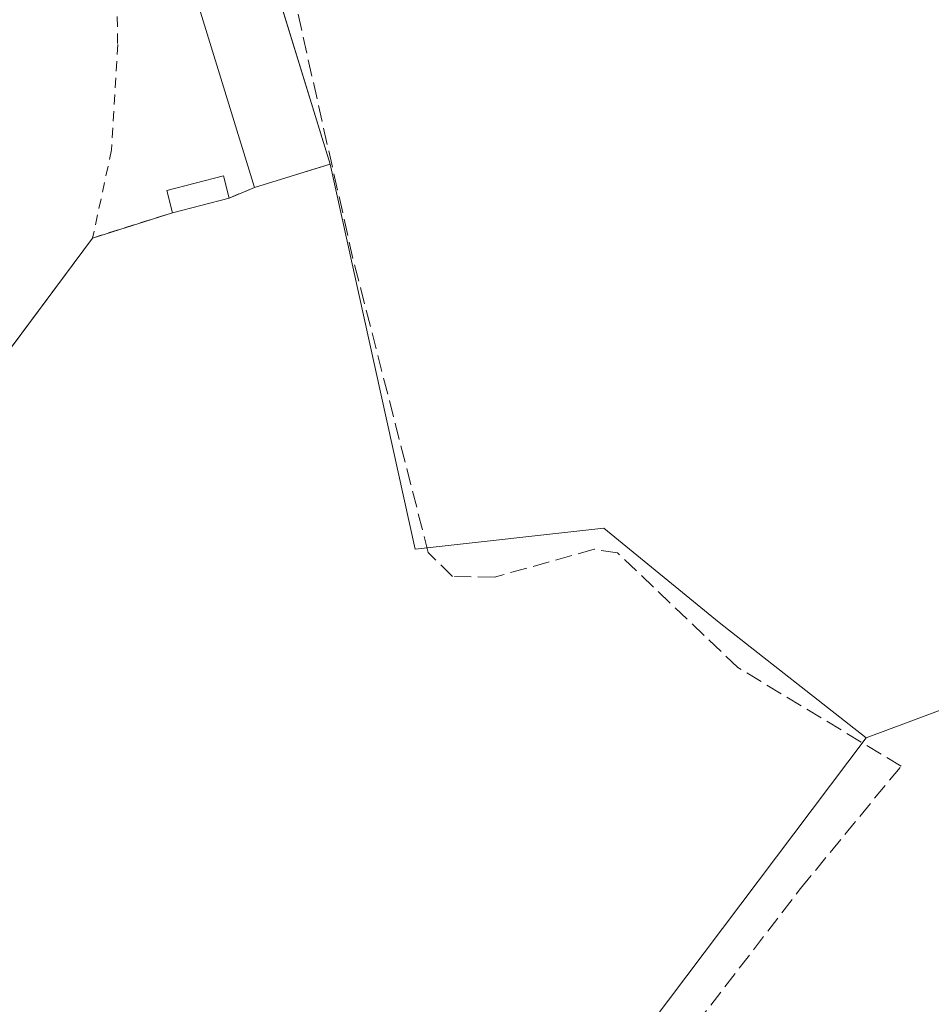
# Model space of a CAD drawing. Units: metres. Extents: x 608591 to 612076, y 4655245 to 4657612.
# Drawn here: x 609154 to 609244, y 4655748 to 4655846 of the extents above; entities that cross this region are included whole.
import ezdxf

# ---------------------------------------------------------------- set-up
doc = ezdxf.new("R2010")
doc.units = ezdxf.units.M
doc.header["$MEASUREMENT"] = 0
doc.linetypes.add('DGN Style 2', pattern=[1.6480167562047852, 0.988810053722871, -0.6592067024819142])
doc.linetypes.add('DGN Style 3', pattern=[2.307223458686699, 1.648016756204785, -0.6592067024819142])
for name, color, linetype, lineweight in [('Agrupación de edificios CxS', 7, 'Continuous', 0), ('Alambrada', 7, 'DGN Style 2', 0), ('Corriente artificial lineal', 4, 'DGN Style 3', 13), ('Cultivos herbáceos CxS', 92, 'Continuous', 0), ('Cultivos leñosos CxS', 92, 'Continuous', 0), ('Edificación industrial Cxs', 135, 'Continuous', 13), ('Edificación ligera Cxs', 1, 'Continuous', 0), ('Núcleo urbano CxS', 7, 'Continuous', 0)]:
    doc.layers.add(name, color=color, linetype=linetype, lineweight=lineweight)

msp = doc.modelspace()

# ---------------------------------------------------------------- linework, layer by layer
at = {"layer": 'Agrupación de edificios CxS', "color": 7, "linetype": 'Continuous', "lineweight": 0, "extrusion": (-0.9559359351285742, -0.2935753357585133, 0.0001008173332257317), "elevation": -1949178.47606019, "flags": 128}
msp.add_lwpolyline([(-4271872.223349502, 513.629378549243), (-4271870.461208889, 514.0224785450146), (-4271857.525796917, 514.2627785524535), (-4271834.992810963, 513.9623785509341)], dxfattribs=at)
at = {"layer": 'Agrupación de edificios CxS', "color": 7, "linetype": 'Continuous', "lineweight": 0, "extrusion": (0.2927537661451811, -0.9561878596878118, 9.691983487968685e-05), "elevation": -4273508.345990173, "flags": 128}
msp.add_lwpolyline([(1945506.896175378, 731.6391266860621), (1945505.322240982, 732.2023266910312), (1945502.328488199, 732.800526691514), (1945499.073484026, 732.9595266922604)], dxfattribs=at)
at = {"layer": 'Agrupación de edificios CxS', "color": 7, "linetype": 'Continuous', "lineweight": 0, "extrusion": (-0.1308960601789806, -0.05467144691870778, 0.9898874957900194), "elevation": -333964.2213493451, "flags": 128}
msp.add_lwpolyline([(-4061375.776546393, 2332709.897499852), (-4061375.776546393, 2332707.171470342)], dxfattribs=at)
at = {"layer": 'Agrupación de edificios CxS', "color": 7, "linetype": 'Continuous', "lineweight": 0, "extrusion": (-0.09194673384954545, -0.02397182701184285, 0.9954753385414), "elevation": -167303.358332154, "flags": 128}
msp.add_lwpolyline([(-4351547.157906806, 1756096.513888809), (-4351547.157906806, 1756090.700391947)], dxfattribs=at)
at = {"layer": 'Agrupación de edificios CxS', "color": 7, "linetype": 'Continuous', "lineweight": 0, "extrusion": (-0.1255148311222284, -0.03961114443665646, 0.991300652882251), "elevation": -260567.2730199408, "flags": 128}
msp.add_lwpolyline([(-4256636.433071659, 1964932.21309974), (-4256636.433071659, 1964923.866908858)], dxfattribs=at)
at = {"layer": 'Agrupación de edificios CxS', "color": 7, "linetype": 'Continuous', "lineweight": 0, "extrusion": (0.01423604759384846, 0.01914034465506935, 0.9997154505935132), "elevation": 98102.76537272679, "flags": 128}
msp.add_lwpolyline([(2289794.802104485, -4098169.157264207), (2289794.802104485, -4098093.77817287)], dxfattribs=at)
at = {"layer": 'Agrupación de edificios CxS', "color": 7, "linetype": 'Continuous', "lineweight": 0}
msp.add_polyline3d([(609177.7850000003, 4655852.880200001, 317.7517999999982), (609184.4001000002, 4655831.340100001, 317.4514000000054), (609182.8951000003, 4655830.8794, 318.014599999995), (609180.0324999997, 4655830.003000001, 318.6128000000026), (609176.9200999998, 4655829.050100001, 318.7718000000023), (609174.4301000005, 4655828.0101, 318.3850999999996), (609168.8300999999, 4655826.550100001, 317.832699999999), (609160.9401000004, 4655824.0601, 316.7342000000062), (609112.5800999999, 4655759.040100001, 317.6880999999994), (609118.6001000004, 4655753.2301, 317.0136999999959), (609115.4901000002, 4655748.6601, 317.1135000000068), (609130.8601000002, 4655735.800100001, 317.2241000000067)], dxfattribs=at)
at = {"layer": 'Alambrada', "color": 7, "linetype": 'DGN Style 2', "lineweight": 0, "extrusion": (-0.1308960601789806, -0.05467144691870778, 0.9898874957900194), "elevation": -333964.2213493451, "flags": 128}
msp.add_lwpolyline([(-4061375.776546393, 2332709.897499852), (-4061375.776546393, 2332707.171470342)], dxfattribs=at)
at = {"layer": 'Alambrada', "color": 7, "linetype": 'DGN Style 2', "lineweight": 0}
msp.add_polyline3d([(609154.4801000003, 4655890.090100001, 317.3159000000014), (609158.4301000005, 4655877.220100001, 316.632700000002), (609161.3400999998, 4655866.0101, 316.6441999999952), (609163.2100999998, 4655854.170100001, 317.0190000000002), (609163.4200999998, 4655843.170100001, 316.7458000000042), (609162.8101000005, 4655832.780099999, 316.7364999999991), (609160.9401000004, 4655824.0601, 316.7342000000062), (609168.8300999999, 4655826.550100001, 317.832699999999)], dxfattribs=at)
at = {"layer": 'Corriente artificial lineal', "color": 4, "linetype": 'DGN Style 3', "lineweight": 13}
msp.add_polyline3d([(609229.7389000002, 4655669.569399999, 318.377999999997), (609230.0822999999, 4655670.4, 318.3258999999962), (609185.2401000002, 4655704.020099999, 317.476800000004), (609216.3766000001, 4655740.930000001, 316.9982000000018), (609230.8760000002, 4655759.7764, 316.844299999997), (609240.8025000002, 4655771.8705, 316.6389999999956), (609224.6901000004, 4655781.610099999, 316.7448000000004), (609212.8101000005, 4655792.940099999, 316.8831000000064), (609210.4901000002, 4655793.300100001, 316.7495000000054), (609200.6601, 4655790.550100001, 316.5056999999942), (609196.5000999998, 4655790.600099999, 316.7229999999981), (609194.1001000004, 4655792.9801, 316.7304000000004), (609186.6601, 4655822.050100001, 316.5780999999988), (609169.1401000004, 4655899.920100001, 315.6108999999997)], dxfattribs=at)
at = {"layer": 'Cultivos herbáceos CxS', "color": 92, "linetype": 'Continuous', "lineweight": 0}
for points in [[(609398.5843000002, 4655903.0449, 316.2890000000043), (609398.6284999996, 4655902.949100001, 316.2975000000006), (609392.3815000001, 4655851.731100001, 316.5004000000045), (609383.4730000002, 4655809.737700001, 316.2537000000011), (609374.5641000001, 4655767.7443, 317.2372000000032), (609356.6876999997, 4655812.8773, 316.6774000000005), (609355.5893999999, 4655815.290100001, 316.5761999999959), (609347.1939000003, 4655833.728700001, 316.132700000002), (609245.6442999998, 4655777.772500001, 316.0310000000027), (609237.3545000004, 4655774.663899999, 316.4630000000034)], [(609173.9697000004, 4655571.681700001, 319.0378000000055), (609216.6668999996, 4655651.183499999, 318.0322000000015), (609124.2839000003, 4655681.220899999, 317.5722999999998), (609120.8125999998, 4655682.4959, 317.1625000000058), (609125.2702000003, 4655690.530099999, 317.2565000000032), (609138.3400999998, 4655712.540100001, 317.0481), (609145.8201000001, 4655723.7601, 317.2657000000036), (609130.8601000002, 4655735.800100001, 317.0001000000047), (609115.4901000002, 4655748.6601, 316.8963999999978), (609118.6001000004, 4655753.2301, 316.6331999999966), (609112.5800999999, 4655759.040100001, 316.0795000000071), (609117.1946, 4655765.244200001, 315.5754000000015), (609129.8453000003, 4655753.663600001, 316.8007000000071), (609184.1210000003, 4655703.9791, 317.4637999999977), (609237.3545000004, 4655774.663899999, 316.4630000000034), (609245.6442999998, 4655777.772500001, 316.0310000000027)], [(609117.1946, 4655765.244200001, 315.5754000000015), (609129.8453000003, 4655753.663600001, 316.8007000000071), (609184.1210000003, 4655703.9791, 317.4637999999977), (609237.3545000004, 4655774.663899999, 316.4630000000034)]]:
    msp.add_polyline3d(points, dxfattribs=at)
at = {"layer": 'Cultivos leñosos CxS', "color": 92, "linetype": 'Continuous', "lineweight": 0}
for points in [[(609245.6442999998, 4655777.772500001, 316.0310000000027), (609237.3545000004, 4655774.663899999, 316.4630000000034), (609222.8479000004, 4655786.061899999, 316.3491000000067), (609211.4499000004, 4655795.3873, 316.3986000000005), (609192.7977, 4655793.3147, 316.7912999999971), (609184.4001000002, 4655831.340100001, 316.3637000000017), (609177.7850000003, 4655852.880200001, 316.3328000000038), (609173.9874, 4655865.2456, 316.4860999999946), (609173.4700999996, 4655866.9301, 316.5528000000049), (609166.3101000005, 4655893.0001, 316.2128999999986), (609165.4801000003, 4655896.110099999, 316.042300000001), (609164.8227000004, 4655907.2961, 314.340400000001), (609164.9353, 4655908.1975, 314.2911000000022), (609166.8951000003, 4655923.8751, 313.437699999995), (609174.1491, 4655944.599300001, 313.2231999999931), (609182.4392999997, 4655974.6491, 313.2244999999967), (609191.7657000005, 4655990.192299999, 313.2406000000047)], [(609398.5843000002, 4655903.0449, 316.2890000000043), (609398.6284999996, 4655902.949100001, 316.2975000000006), (609392.3815000001, 4655851.731100001, 316.5004000000045), (609383.4730000002, 4655809.737700001, 316.2537000000011), (609374.5641000001, 4655767.7443, 317.2372000000032), (609356.6876999997, 4655812.8773, 316.6774000000005), (609355.5893999999, 4655815.290100001, 316.5761999999959), (609347.1939000003, 4655833.728700001, 316.132700000002), (609245.6442999998, 4655777.772500001, 316.0310000000027), (609237.3545000004, 4655774.663899999, 316.4630000000034)], [(609165.4801000003, 4655896.110099999, 316.042300000001), (609166.3101000005, 4655893.0001, 316.2128999999986), (609173.4700999996, 4655866.9301, 316.5528000000049), (609173.9874, 4655865.2456, 316.4860999999946), (609177.7850000003, 4655852.880200001, 316.3328000000038), (609184.4001000002, 4655831.340100001, 316.3637000000017)], [(609184.4001000002, 4655831.340100001, 316.3637000000017), (609182.8951000003, 4655830.8794, 316.5451999999932), (609180.0324999997, 4655830.003000001, 316.7407999999996), (609176.9200999998, 4655829.050100001, 316.902900000001), (609174.4301000005, 4655828.0101, 316.9330000000046), (609168.8300999999, 4655826.550100001, 316.8328000000038), (609160.9401000004, 4655824.0601, 316.6591999999946), (609117.1946, 4655765.244200001, 315.5754000000015)], [(609184.4001000002, 4655831.340100001, 316.3637000000017), (609192.7977, 4655793.3147, 316.7912999999971), (609211.4499000004, 4655795.3873, 316.3986000000005), (609222.8479000004, 4655786.061899999, 316.3491000000067), (609237.3545000004, 4655774.663899999, 316.4630000000034)], [(609184.4001000002, 4655831.340100001, 316.3637000000017), (609192.7977, 4655793.3147, 316.7912999999971), (609211.4499000004, 4655795.3873, 316.3986000000005), (609222.8479000004, 4655786.061899999, 316.3491000000067), (609237.3545000004, 4655774.663899999, 316.4630000000034)], [(609117.1946, 4655765.244200001, 315.5754000000015), (609129.8453000003, 4655753.663600001, 316.8007000000071), (609184.1210000003, 4655703.9791, 317.4637999999977), (609237.3545000004, 4655774.663899999, 316.4630000000034)]]:
    msp.add_polyline3d(points, dxfattribs=at)
msp.add_polyline3d([(609237.3545000004, 4655774.663899999, 316.4630000000034), (609184.1210000003, 4655703.9791, 317.4637999999977), (609129.8453000003, 4655753.663600001, 316.8007000000071), (609117.1946, 4655765.244200001, 315.5754000000015), (609160.9401000004, 4655824.0601, 316.6591999999946), (609168.8300999999, 4655826.550100001, 316.8328000000038), (609174.4301000005, 4655828.0101, 316.9330000000046), (609176.9200999998, 4655829.050100001, 316.902900000001), (609180.0324999997, 4655830.003000001, 316.7407999999996), (609182.8951000003, 4655830.8794, 316.5451999999932), (609184.4001000002, 4655831.340100001, 316.3637000000017), (609192.7977, 4655793.3147, 316.7912999999971), (609211.4499000004, 4655795.3873, 316.3986000000005), (609222.8479000004, 4655786.061899999, 316.3491000000067)], close=True, dxfattribs=at)
at = {"layer": 'Edificación industrial Cxs', "color": 135, "linetype": 'Continuous', "lineweight": 13, "elevation": 318.8074000000051, "flags": 128}
msp.add_lwpolyline([(609184.4001000002, 4655831.340100001), (609176.9200999998, 4655829.050100001), (609166.5301000001, 4655862.890100001), (609170.9901000002, 4655864.520099999), (609170.5301000001, 4655866.030099999), (609173.4700999996, 4655866.9301)], close=True, dxfattribs=at)
at = {"layer": 'Edificación industrial Cxs', "color": 135, "linetype": 'Continuous', "lineweight": 13, "extrusion": (-0.002625719852205417, 0.008549805080720944, 0.9999600024142664), "elevation": 38524.34157628079, "flags": 128}
msp.add_lwpolyline([(609172.2026931471, 4655707.721776425), (609183.1335298637, 4655672.130475555)], dxfattribs=at)
at = {"layer": 'Edificación industrial Cxs', "color": 135, "linetype": 'Continuous', "lineweight": 13, "extrusion": (0.1591455869911286, 0.04872237888569966, 0.9860521344923744), "elevation": 324105.2111505877, "flags": 128}
msp.add_lwpolyline([(4273540.223182138, -1918249.455755781), (4273540.223182139, -1918241.522411204)], dxfattribs=at)
at = {"layer": 'Edificación industrial Cxs', "color": 135, "linetype": 'Continuous', "lineweight": 13}
msp.add_polyline3d([(609176.9200999998, 4655829.050100001, 318.7718000000023), (609166.5301000001, 4655862.890100001, 318.8074000000051), (609170.9901000002, 4655864.520099999, 318.4625999999989), (609170.5301000001, 4655866.030099999, 317.8132999999943), (609173.4700999996, 4655866.9301, 317.1184000000067)], dxfattribs=at)
at = {"layer": 'Edificación ligera Cxs', "color": 1, "linetype": 'Continuous', "lineweight": 0, "extrusion": (-0.09194673384954545, -0.02397182701184285, 0.9954753385414), "elevation": -167303.358332154, "flags": 128}
msp.add_lwpolyline([(-4351547.157906806, 1756096.513888809), (-4351547.157906806, 1756090.700391947)], dxfattribs=at)
at = {"layer": 'Edificación ligera Cxs', "color": 1, "linetype": 'Continuous', "lineweight": 0}
msp.add_polyline3d([(609168.8300999999, 4655826.550100001, 317.832699999999), (609168.2600999996, 4655828.7401, 317.7838000000047), (609173.8601000002, 4655830.200099999, 318.5620999999956), (609174.4301000005, 4655828.0101, 318.3850999999996)], dxfattribs=at)
msp.add_3dface([(609174.4301000005, 4655828.0101, 318.5620999999956), (609168.8300999999, 4655826.550100001, 318.5620999999956), (609168.2600999996, 4655828.7401, 318.5620999999956), (609173.8601000002, 4655830.200099999, 318.5620999999956)], dxfattribs=at)
at = {"layer": 'Núcleo urbano CxS', "color": 7, "linetype": 'Continuous', "lineweight": 0}
for points in [[(609165.4801000003, 4655896.110099999, 316.042300000001), (609166.3101000005, 4655893.0001, 316.2128999999986), (609173.4700999996, 4655866.9301, 316.5528000000049), (609173.9874, 4655865.2456, 316.4860999999946), (609177.7850000003, 4655852.880200001, 316.3328000000038), (609184.4001000002, 4655831.340100001, 316.3637000000017)], [(609177.7850000003, 4655852.880200001, 316.3328000000038), (609184.4001000002, 4655831.340100001, 316.3637000000017), (609182.8951000003, 4655830.8794, 316.5451999999932), (609180.0324999997, 4655830.003000001, 316.7407999999996), (609176.9200999998, 4655829.050100001, 316.902900000001), (609174.4301000005, 4655828.0101, 316.9330000000046), (609168.8300999999, 4655826.550100001, 316.8328000000038), (609160.9401000004, 4655824.0601, 316.6591999999946), (609117.1946, 4655765.244200001, 315.5754000000015), (609113.7117, 4655765.749299999, 315.4643000000069), (609080.0025000004, 4655792.233100001, 313.9379999999946), (609069.5131000001, 4655810.066500001, 313.5513000000064), (609054.2348999997, 4655836.0385, 313.3905999999988), (609048.2719999999, 4655846.1754, 313.3534000000073)], [(609184.4001000002, 4655831.340100001, 316.3637000000017), (609182.8951000003, 4655830.8794, 316.5451999999932), (609180.0324999997, 4655830.003000001, 316.7407999999996), (609176.9200999998, 4655829.050100001, 316.902900000001), (609174.4301000005, 4655828.0101, 316.9330000000046), (609168.8300999999, 4655826.550100001, 316.8328000000038), (609160.9401000004, 4655824.0601, 316.6591999999946), (609117.1946, 4655765.244200001, 315.5754000000015)]]:
    msp.add_polyline3d(points, dxfattribs=at)

doc.saveas('drawing.dxf')
